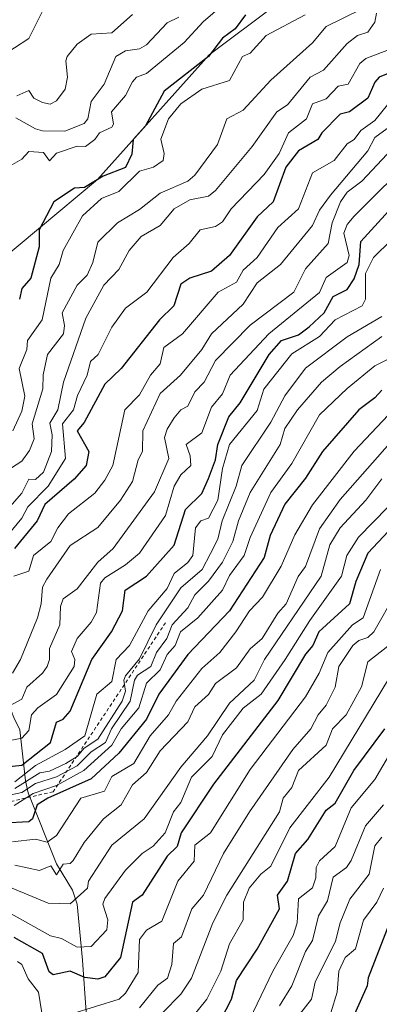
# Model space of a CAD drawing. Units: metres. Extents: x 569879 to 573334, y 4733412 to 4735761.
# Drawn here: x 572024 to 572127, y 4733826 to 4734110 of the extents above; entities that cross this region are included whole.
import ezdxf

# ---------------------------------------------------------------- set-up
doc = ezdxf.new("R2010")
doc.units = ezdxf.units.M
doc.header["$MEASUREMENT"] = 0
doc.linetypes.add('DGN Style 2', pattern=[1.648017, 0.98881, -0.659207])
for name, color, linetype, lineweight in [('Arbolado forestal CxS', 92, 'Continuous', 0), ('Corriente natural lineal', 142, 'Continuous', 13), ('Curva de nivel maestra', 30, 'Continuous', 30), ('Curva de nivel normal', 30, 'Continuous', 0), ('Escarpado lineal', 30, 'DGN Style 2', 0)]:
    doc.layers.add(name, color=color, linetype=linetype, lineweight=lineweight)

msp = doc.modelspace()

# ---------------------------------------------------------------- linework, layer by layer
at = {"layer": 'Arbolado forestal CxS', "color": 92, "linetype": 'Continuous', "lineweight": 0}
for points in [[(572419.5067, 4734166.7029, 664.0493), (572379.9251, 4734128.5911, 659.5342), (572326.8081, 4734100.1365, 653.1378), (572288.8675, 4734084.9609, 653.2541), (572243.3393, 4734077.3735, 647.2684), (572207.2955, 4734060.3009, 652.5726), (572186.4285, 4734069.7861, 639.1141), (572182.6349, 4734094.4475, 620.5137), (572182.6351, 4734113.4177, 605.7438), (572165.5623, 4734128.5941, 589.8088), (572140.9009, 4734130.4915, 581.1007), (572116.2397, 4734128.5947, 574.2717), (572078.2993, 4734100.1399, 572.8003), (572046.0491, 4734064.0969, 573.8076), (572011.9025, 4734035.6423, 564.4358), (571975.8591, 4734024.2605, 564.082), (571918.9487, 4734028.0555, 568.8042), (571882.9055, 4734028.0559, 564.7716), (571854.4499, 4734003.3951, 571.4833), (571829.7881, 4733961.6609, 572.9209), (571814.6113, 4733916.1329, 577.8689)], [(572116.2397, 4734128.5947, 574.2717), (572078.2993, 4734100.1399, 572.8003), (572046.0491, 4734064.0969, 573.8076), (572011.9025, 4734035.6423, 564.4358), (571975.8591, 4734024.2605, 564.082), (571918.9487, 4734028.0555, 568.8042), (571882.9055, 4734028.0559, 564.7716), (571854.4499, 4734003.3951, 571.4833), (571829.7881, 4733961.6609, 572.9209), (571814.6113, 4733916.1329, 577.8689)], [(571814.6113, 4733916.1329, 577.8689), (571829.7881, 4733961.6609, 572.9209), (571854.4499, 4734003.3951, 571.4833), (571882.9055, 4734028.0559, 564.7716), (571918.9487, 4734028.0555, 568.8042), (571975.8591, 4734024.2605, 564.082), (572011.9025, 4734035.6423, 564.4358), (572046.0491, 4734064.0969, 573.8076), (572078.2993, 4734100.1399, 572.8003), (572116.2397, 4734128.5947, 574.2717)]]:
    msp.add_polyline3d(points, dxfattribs=at)
at = {"layer": 'Corriente natural lineal', "color": 142, "linetype": 'Continuous', "lineweight": 13}
msp.add_polyline3d([(572042.7901, 4733823.9301, 678.402), (572041.6901, 4733838.9401, 671.0705), (572040.2401, 4733855.1001, 664.9352), (572038.8701, 4733859.0701, 662.7685), (572034.2701, 4733866.7501, 658.2728), (572026.0301, 4733887.2201, 632.6363), (572025.2801, 4733890.6201, 628.3554), (572023.6701, 4733905.3801, 617.267), (572021.9301, 4733908.8901, 614.593), (572020.5201, 4733912.3601, 612.6081), (572013.9501, 4733927.1001, 604.748), (572010.3801, 4733937.1601, 601.2923), (572003.0601, 4733969.5101, 584.455), (572001.5401, 4733981.8301, 578.8665), (572000.7701, 4733997.4501, 570.7993), (571999.6501, 4734006.1801, 568.6471), (571997.2501, 4734017.2801, 564.2185), (571994.3201, 4734027.7601, 559.805), (571990.9101, 4734039.1501, 557.6726), (571985.6201, 4734060.1401, 554.5901), (571979.9601, 4734081.0701, 550.9172), (571974.8101, 4734103.6801, 544.6607), (571971.5301, 4734110.3601, 543.3336)], dxfattribs=at)
at = {"layer": 'Curva de nivel maestra', "color": 30, "linetype": 'Continuous', "lineweight": 30, "flags": 128}
for points, elevation in [([(572088.85, 4734111.6401), (572085.81, 4734107.6401), (572082.18, 4734104.9501), (572078.1, 4734099.6401), (572065.29, 4734089.6501), (572059.89, 4734079.6501), (572056.34, 4734075.6501), (572056, 4734071.4601), (572054.19, 4734067.5901), (572047.68, 4734065.1401), (572042.34, 4734061.8001), (572039.44, 4734061.6501), (572033.49, 4734057.6501), (572029.26, 4734049.6501), (572029.25, 4734044.7101), (572026.81, 4734035.6601), (572024.19, 4734032.6801), (572023.51, 4734029.6601)], 575), ([(572135.42, 4734096.8901), (572127.45, 4734093.6401), (572126.17, 4734092.1901), (572124.17, 4734087.6001), (572118.86, 4734083.6501), (572116.17, 4734082.9601), (572110.89, 4734077.6501), (572109.71, 4734075.6501), (572104.18, 4734072.3901), (572100.46, 4734067.6501), (572096.84, 4734057.6501), (572092.18, 4734053.4001), (572084.18, 4734042.1701), (572079, 4734037.6601), (572072.71, 4734035.6601), (572070.18, 4734033.9101), (572068.15, 4734027.6601), (572063.93, 4734023.6601), (572052.86, 4734009.6601), (572048.19, 4734005.0601), (572042.19, 4733994.0101), (572040.18, 4733991.6501), (572043.57, 4733985.6701), (572042.81, 4733981.6701), (572039.28, 4733977.6701), (572030.89, 4733970.3701), (572028.61, 4733965.6701), (572022.11, 4733957.6701)], 600), ([(572016.92, 4733894.4101), (572024.19, 4733895.1701), (572032.51, 4733901.6801), (572034.19, 4733907.5601), (572036.19, 4733908.4901), (572038.19, 4733910.7501), (572044.43, 4733925.6801), (572050.1, 4733933.6801), (572053.28, 4733939.6801), (572054.05, 4733945.6701), (572060.2, 4733949.6701), (572068.18, 4733958.6101), (572071.49, 4733968.9801), (572076.18, 4733973.5701), (572078.18, 4733977.9101), (572080.18, 4733983.2601), (572080.84, 4733987.6701), (572084.02, 4733995.6601), (572087.25, 4733999.6601), (572095.63, 4734013.6601), (572099.22, 4734017.6601), (572104.18, 4734019.3601), (572107.23, 4734021.6601), (572111.54, 4734025.6601), (572114.17, 4734030.4201), (572118.17, 4734032.3901), (572120.17, 4734035.4501), (572121.7, 4734039.6601), (572122.17, 4734046.2801), (572134.17, 4734059.4601)], 625), ([(572128.17, 4734003.3701), (572126.17, 4734001.1101), (572121.55, 4733997.6601), (572111.11, 4733985.6701), (572106.18, 4733977.9701), (572100.18, 4733970.4701), (572095.94, 4733961.4301), (572094.18, 4733955.0601), (572084.2, 4733939.6801), (572072.18, 4733927.0801), (572063.81, 4733915.6801), (572060.18, 4733908.4701), (572052.19, 4733898.6801), (572044.19, 4733891.2401), (572031.76, 4733885.6901), (572028.66, 4733883.6901), (572027.28, 4733879.6901), (572026.19, 4733878.8101), (572018.96, 4733878.4601)], 650), ([(572130.17, 4733962.6501), (572124.17, 4733956.3301), (572120.68, 4733948.1801), (572118.82, 4733941.6801), (572109.97, 4733933.6801), (572108.27, 4733929.6801), (572106.18, 4733927.1701), (572098.18, 4733913.8701), (572079.55, 4733889.6901), (572070.22, 4733875.6901), (572069.08, 4733871.6901), (572066.18, 4733868.9001), (572058.93, 4733857.6901), (572056.19, 4733855.6901), (572052.74, 4733839.7001), (572048.19, 4733834.1401), (572046.19, 4733833.4301), (572042.38, 4733833.8901), (572038.19, 4733835.7101), (572033.22, 4733834.7301), (572032.08, 4733835.5901), (572030.19, 4733840.8401), (572021.99, 4733845.4901)], 675), ([(572081.68, 4733821.7001), (572084.8, 4733827.7001), (572086.18, 4733833.0201), (572092.18, 4733842.1001), (572098.6, 4733853.6901), (572098.08, 4733857.6901), (572100.99, 4733861.6901), (572103.27, 4733869.6901), (572106.79, 4733873.6901), (572112.17, 4733882.2201), (572114.69, 4733884.2101), (572120.09, 4733893.6801), (572129.04, 4733905.6801)], 700), ([(572130.42, 4733849.6901), (572124.27, 4733833.8001), (572123.97, 4733831.5001), (572118.71, 4733819.7001)], 725)]:
    msp.add_lwpolyline(points, dxfattribs=dict(at, elevation=elevation))
at = {"layer": 'Curva de nivel normal', "color": 30, "linetype": 'Continuous', "lineweight": 0, "flags": 128}
for points, elevation in [([(572082.18, 4734114.3901), (572076.55, 4734109.6401), (572071.15, 4734103.6401), (572060.18, 4734094.7601), (572057.38, 4734093.6401), (572056.19, 4734092.2901), (572054.19, 4734088.3401), (572050.12, 4734083.6501), (572050.66, 4734080.1201), (572050.19, 4734079.2201), (572046.64, 4734077.6501), (572045.31, 4734075.6501), (572042.57, 4734073.6501), (572040.19, 4734073.7601), (572034.19, 4734071.7801), (572032.19, 4734069.4801), (572030.47, 4734071.9301), (572026.19, 4734072.2501), (572024.19, 4734070.0301), (572020.19, 4734067.6501)], 570), ([(572030.7, 4734113.6401), (572026.19, 4734104.8601), (572017.97, 4734099.4201), (572014.36, 4734099.8101), (572009.09, 4734103.6401), (572009.04, 4734109.6401), (572008.37, 4734111.8101)], 555), ([(572019.26, 4733979.6701), (572024.19, 4733982.8401), (572026.46, 4733985.9401), (572027.8, 4733989.2801), (572027.17, 4733993.6601), (572030.27, 4734003.7401), (572030.35, 4734007.8201), (572031.61, 4734013.6601), (572036.24, 4734019.6601), (572036.51, 4734021.9801), (572035.9, 4734025.6601), (572040.16, 4734033.6601), (572043.05, 4734036.5201), (572044.73, 4734040.2001), (572046.19, 4734046.0401), (572051.87, 4734051.6501), (572058.19, 4734055.5201), (572064.18, 4734060.1701), (572072.18, 4734063.7001), (572074.18, 4734065.3501), (572080.72, 4734074.1901), (572083.42, 4734081.6501), (572088.18, 4734084.1501), (572096.18, 4734092.8401), (572108.18, 4734103.6101), (572112.17, 4734108.2501), (572122.17, 4734113.2101)], 585), ([(572126.67, 4734112.1401), (572126.17, 4734109.5301), (572124.17, 4734106.6501), (572121.13, 4734105.6401), (572118.17, 4734103.3601), (572111.35, 4734095.6401), (572107.48, 4734093.6401), (572100.94, 4734085.6501), (572097.9, 4734083.6501), (572090.78, 4734073.6501), (572080.18, 4734060.9501), (572078.18, 4734059.3401), (572072.77, 4734058.2401), (572068.18, 4734055.6801), (572064.18, 4734050.9101), (572058.69, 4734047.6501), (572055.26, 4734043.6501), (572052.19, 4734038.1701), (572047.91, 4734033.6601), (572042.68, 4734024.1501), (572036.28, 4734005.6601), (572034.61, 4733997.6601), (572032.33, 4733993.8001), (572032.96, 4733990.4301), (572032.77, 4733985.6701), (572030.43, 4733979.6701), (572028.19, 4733977.5501), (572026.19, 4733977.7001), (572024.23, 4733973.6701), (572020.72, 4733969.6701)], 590), ([(572021.65, 4733991.6601), (572024.19, 4733997.2701), (572025.05, 4734001.6601), (572023.44, 4734009.6601), (572025.67, 4734015.1401), (572025.87, 4734017.6601), (572030.06, 4734023.6601), (572032.63, 4734035.6601), (572034.97, 4734039.6601), (572036.14, 4734043.6501), (572041.69, 4734053.6501), (572047.24, 4734058.7001), (572052.19, 4734060.7201), (572058.19, 4734066.5901), (572062.25, 4734067.7201), (572065.08, 4734069.6501), (572065.3, 4734071.6501), (572064.33, 4734075.8001), (572066.62, 4734081.6501), (572070.18, 4734085.9801), (572076.18, 4734090.1701), (572084.18, 4734092.7401), (572087.95, 4734099.6401), (572090.18, 4734100.6301), (572094.82, 4734105.6401), (572106.06, 4734111.6401)], 580), ([(572022.78, 4734088.2401), (572026.19, 4734089.8501), (572027.64, 4734087.6501), (572030.19, 4734086.3301), (572032.43, 4734085.8901), (572034.19, 4734086.8401), (572036.76, 4734090.2201), (572037.41, 4734093.6401), (572036.92, 4734098.3701), (572037.3, 4734099.6401), (572040.19, 4734103.1701), (572044.19, 4734106.0301), (572050.19, 4734106.4501), (572056.19, 4734111.7301)], 560), ([(572069.55, 4734111.0101), (572066.18, 4734109.3801), (572060.18, 4734103.0001), (572058.19, 4734101.7901), (572054.19, 4734101.2801), (572051.41, 4734099.6401), (572047.96, 4734091.6401), (572044.19, 4734086.6401), (572043.27, 4734081.6501), (572042.19, 4734080.3001), (572036.61, 4734078.0701), (572030.19, 4734078.2001), (572028.19, 4734078.7101), (572022.45, 4734081.9101)], 565), ([(572130.17, 4734101.5101), (572123.6, 4734099.0701), (572121.84, 4734097.6401), (572118.47, 4734091.6401), (572115.63, 4734091.1001), (572112.17, 4734087.4001), (572108.18, 4734085.9801), (572106.44, 4734081.6501), (572101.24, 4734077.6501), (572098.52, 4734071.6501), (572094.18, 4734065.5401), (572084.65, 4734055.6501), (572082.18, 4734051.9401), (572080.18, 4734050.6201), (572075.74, 4734049.6501), (572072.58, 4734045.6501), (572067.9, 4734041.6501), (572060.32, 4734031.6601), (572054.19, 4734026.9801), (572050.19, 4734021.5501), (572046.23, 4734013.6601), (572044, 4734011.6601), (572043.05, 4734007.6601), (572040.33, 4734001.8001), (572039.16, 4733997.6601), (572035.99, 4733993.6601), (572036.78, 4733983.6701), (572031.81, 4733975.6701), (572025.94, 4733969.6701), (572024.19, 4733966.4401), (572020.19, 4733961.5201)], 595), ([(572129.82, 4734085.6501), (572126.17, 4734081.1501), (572122.17, 4734078.3001), (572120.22, 4734075.6501), (572118.17, 4734074.3901), (572114.39, 4734069.6501), (572108.18, 4734066.0901), (572104.18, 4734055.6801), (572098.18, 4734050.2801), (572092.22, 4734041.6501), (572088.18, 4734037.9601), (572086.18, 4734034.5201), (572080.97, 4734031.6601), (572070.65, 4734019.6601), (572065.19, 4734015.6601), (572064.18, 4734010.9501), (572061.42, 4734007.6601), (572058.19, 4734002.0201), (572053.95, 4733997.6601), (572050.49, 4733981.6701), (572048.19, 4733977.3501), (572045.28, 4733973.6701), (572037.66, 4733967.6701), (572034.61, 4733963.6701), (572032.59, 4733959.6701), (572027.62, 4733955.6701), (572026.19, 4733951.1601), (572021.89, 4733949.6701)], 605), ([(572135.53, 4734077.6501), (572122.39, 4734063.6501), (572118.17, 4734060.5301), (572116.31, 4734057.6501), (572113.84, 4734051.6501), (572112.75, 4734045.6501), (572106.18, 4734038.4101), (572102.74, 4734031.6601), (572090.18, 4734022.0801), (572080.18, 4734011.9301), (572076.88, 4734005.6601), (572074.18, 4734002.9201), (572072.18, 4733998.7901), (572070.11, 4733997.6601), (572068.18, 4733995.3401), (572066.18, 4733992.1301), (572065.47, 4733989.6701), (572066.7, 4733983.6701), (572062.53, 4733974.0201), (572050.58, 4733957.6701), (572046.19, 4733953.7701), (572040.19, 4733946.0101), (572036.19, 4733943.1501), (572035.42, 4733940.9101), (572035.23, 4733935.6801), (572032.19, 4733928.8501), (572032.2, 4733925.6801), (572031.48, 4733923.6801), (572030.17, 4733921.6801), (572025.64, 4733917.6801), (572024.19, 4733914.2101), (572019.57, 4733911.6801)], 615), ([(572130.81, 4734079.6501), (572126.17, 4734076.2901), (572124.17, 4734072.3801), (572113.41, 4734059.6501), (572110.17, 4734055.2801), (572108.18, 4734050.8801), (572098.93, 4734039.6601), (572092.18, 4734034.3501), (572088.18, 4734028.1701), (572079, 4734019.6601), (572076.18, 4734015.0501), (572070.05, 4734007.6601), (572064.18, 4734002.4001), (572059.15, 4733991.6601), (572059.03, 4733985.6701), (572057.79, 4733983.2701), (572056.19, 4733977.0401), (572052.7, 4733971.6701), (572046.19, 4733963.7401), (572038.19, 4733958.5601), (572031.39, 4733948.8701), (572030.19, 4733946.4801), (572029.82, 4733941.6801), (572028.75, 4733937.6801), (572023.81, 4733925.6801), (572021.47, 4733921.6801)], 610), ([(572138.17, 4734071.3401), (572120.17, 4734053.5201), (572118.17, 4734051.1701), (572117.2, 4734048.6801), (572118.77, 4734042.2501), (572118.17, 4734040.1501), (572112.17, 4734035.8801), (572110.17, 4734031.5601), (572095.61, 4734019.6601), (572084.44, 4734007.6601), (572082.18, 4734002.3401), (572079.02, 4733998.5001), (572076.18, 4733991.0801), (572071.66, 4733987.6701), (572072.88, 4733984.3701), (572073.05, 4733981.6701), (572070.18, 4733978.9001), (572068.26, 4733975.6701), (572065.68, 4733967.1701), (572058.19, 4733956.2901), (572054.19, 4733952.9301), (572048.19, 4733949.2201), (572046.98, 4733947.6701), (572045.73, 4733939.2201), (572044.19, 4733936.4001), (572040.16, 4733931.6801), (572038.52, 4733928.0101), (572039.51, 4733925.6801), (572039.3, 4733923.6801), (572034.19, 4733915.5401), (572028.83, 4733911.6801), (572027.03, 4733909.6801), (572026.19, 4733905.1301), (572024.19, 4733902.9601), (572018.32, 4733901.8101)], 620), ([(572136.17, 4734051.8701), (572125.77, 4734041.6501), (572123.52, 4734037.0101), (572123.48, 4734029.6601), (572122.55, 4734027.6601), (572114.77, 4734023.6601), (572110.17, 4734018.8901), (572102.18, 4734013.8201), (572094.16, 4734003.6601), (572092.18, 4733997.4901), (572084.16, 4733987.6701), (572082.18, 4733980.7301), (572080.84, 4733971.6701), (572078.18, 4733966.4401), (572075.96, 4733965.6701), (572074.4, 4733963.6701), (572073.58, 4733955.6701), (572072.18, 4733953.6701), (572068.18, 4733950.4301), (572066.18, 4733946.1801), (572060.74, 4733939.6801), (572055.27, 4733929.6801), (572051.5, 4733925.6801), (572050.19, 4733919.2901), (572045.9, 4733915.6801), (572042.44, 4733903.6801), (572036.77, 4733899.6801), (572028.19, 4733895.0701), (572022.19, 4733890.3901)], 630), ([(572022.19, 4733888.4301), (572029.43, 4733892.9201), (572032.19, 4733893.4101), (572036.92, 4733895.6801), (572040.19, 4733897.6401), (572042.19, 4733900.1201), (572046.19, 4733902.6701), (572053.18, 4733913.6801), (572054.19, 4733916.4801), (572053.68, 4733919.6801), (572054.19, 4733920.9701), (572058.19, 4733925.8801), (572062.99, 4733935.6801), (572070.18, 4733946.3301), (572076.27, 4733951.6701), (572078.71, 4733956.2001), (572080.84, 4733960.3301), (572082.09, 4733965.6701), (572086.12, 4733975.6701), (572087.73, 4733981.6701), (572096.18, 4733994.0901), (572100.18, 4734001.7001), (572106.18, 4734009.7401), (572118.17, 4734018.7901), (572128.17, 4734024.6201)], 635), ([(572128.17, 4734018.8801), (572116.17, 4734010.1501), (572110.77, 4734005.6601), (572103.88, 4733997.6601), (572100.18, 4733992.3301), (572098.87, 4733987.6701), (572090.18, 4733973.8301), (572086.78, 4733965.6701), (572085.21, 4733959.6701), (572082.18, 4733953.7101), (572078.18, 4733948.2601), (572074.18, 4733944.2701), (572072.18, 4733940.5501), (572067.61, 4733935.6801), (572066.14, 4733931.6801), (572063.07, 4733927.6801), (572061.46, 4733923.6801), (572057.6, 4733921.0901), (572056.79, 4733919.6801), (572055.54, 4733913.6801), (572050.15, 4733905.6801), (572048.41, 4733901.6801), (572044.19, 4733899.0201), (572040.19, 4733895.0201), (572034.19, 4733891.7901), (572028.19, 4733889.8401), (572024.19, 4733887.2501), (572020.19, 4733886.4101)], 640), ([(572136.17, 4734015.3401), (572126.17, 4734010.3801), (572118.17, 4734003.8801), (572110.17, 4733996.2401), (572102.18, 4733982.1801), (572096.18, 4733973.7901), (572090.18, 4733960.9001), (572088.4, 4733955.6701), (572084.18, 4733949.9001), (572082.13, 4733945.6701), (572075.05, 4733937.6801), (572070.06, 4733933.6801), (572068.46, 4733929.6801), (572066.18, 4733927.0801), (572064.18, 4733922.6901), (572060.18, 4733918.8601), (572058.01, 4733911.6801), (572052.94, 4733905.6801), (572050.19, 4733900.9001), (572042.08, 4733893.6801), (572034.19, 4733889.3201), (572027.51, 4733887.0101), (572021.99, 4733883.4901)], 645), ([(572130.17, 4733996.2901), (572120.17, 4733985.7701), (572108.18, 4733970.2801), (572103.05, 4733961.6701), (572099.09, 4733952.5801), (572093.71, 4733943.6701), (572089.96, 4733939.6801), (572085.99, 4733933.6801), (572081.38, 4733927.6801), (572076.18, 4733923.0401), (572068.76, 4733913.6801), (572066.53, 4733909.6801), (572061.25, 4733903.6801), (572056.54, 4733895.6801), (572050.19, 4733891.9101), (572048.11, 4733887.6901), (572041.25, 4733885.6901), (572034.19, 4733874.9101), (572031.49, 4733872.9901), (572028.19, 4733873.8401), (572021.51, 4733873.0101)], 655), ([(572022.19, 4733866.2801), (572029.3, 4733864.8001), (572032.59, 4733866.0901), (572034.19, 4733863.5701), (572036.19, 4733866.6301), (572038.19, 4733866.8001), (572039.01, 4733867.6901), (572042.19, 4733872.8801), (572047.79, 4733879.6901), (572052.9, 4733883.6901), (572056.19, 4733889.5001), (572060.18, 4733893.0901), (572064.18, 4733899.3301), (572072.15, 4733907.6801), (572074.18, 4733911.9601), (572078.18, 4733915.5201), (572080.18, 4733918.7401), (572086.18, 4733923.2801), (572090.18, 4733928.7101), (572093.67, 4733931.6801), (572098.18, 4733938.9901), (572100.59, 4733941.6801), (572104.08, 4733949.5701), (572106.18, 4733952.4801), (572110.17, 4733963.3901), (572116.17, 4733971.8201), (572131.96, 4733989.6701)], 660), ([(572128.17, 4733977.7801), (572123.54, 4733971.6701), (572116.17, 4733963.6101), (572113.22, 4733958.7201), (572110.66, 4733949.6701), (572094.28, 4733925.6801), (572091.32, 4733919.6801), (572084.18, 4733913.0901), (572077.86, 4733903.6801), (572070.18, 4733894.5501), (572059.55, 4733879.6901), (572050.19, 4733872.0601), (572043.48, 4733861.6901), (572043.22, 4733859.6901), (572038.19, 4733855.1501), (572031.85, 4733855.3501), (572016.19, 4733861.8301)], 665), ([(572134.17, 4733973.9101), (572121.44, 4733960.9401), (572118.07, 4733955.6701), (572116.59, 4733949.6701), (572107.43, 4733936.9301), (572100.31, 4733925.6801), (572093.31, 4733915.6801), (572088.18, 4733911.6301), (572082.18, 4733903.8801), (572079.17, 4733897.6801), (572073.18, 4733891.6901), (572070.18, 4733884.4001), (572068.06, 4733881.6901), (572065.58, 4733875.6901), (572062.18, 4733871.8101), (572058.97, 4733869.6901), (572054.19, 4733864.9101), (572048.19, 4733856.7501), (572047.58, 4733855.0801), (572049.04, 4733850.5401), (572048.76, 4733847.6901), (572044.19, 4733842.8301), (572040.19, 4733842.6601), (572035.69, 4733845.1901), (572032.46, 4733845.9601), (572019.62, 4733853.1201)], 670), ([(572127.87, 4733951.6701), (572122.77, 4733937.6801), (572119.69, 4733935.6801), (572112.57, 4733927.6801), (572110.13, 4733921.6801), (572106.18, 4733914.8501), (572090.18, 4733893.9601), (572078.72, 4733875.6901), (572074.18, 4733872.1101), (572073.97, 4733867.4801), (572069.24, 4733861.6901), (572064.63, 4733850.1401), (572060.18, 4733847.5301), (572058.19, 4733844.9001), (572057.82, 4733835.3301), (572054.19, 4733829.3501), (572052.35, 4733827.7001), (572031.77, 4733821.2801)], 680), ([(572132.17, 4733944.6301), (572125.94, 4733933.6801), (572124.17, 4733932.0301), (572121.6, 4733931.1101), (572119.86, 4733929.6801), (572115.8, 4733923.6801), (572114.76, 4733917.6801), (572112.17, 4733912.4401), (572109.78, 4733909.6801), (572107.66, 4733905.6801), (572102.47, 4733899.6801), (572090, 4733881.6901), (572082.44, 4733869.6901), (572076.66, 4733857.6901), (572073.29, 4733853.6901), (572070.31, 4733845.6901), (572068.02, 4733843.6901), (572067.53, 4733837.7001), (572066.29, 4733833.7001), (572063.51, 4733831.7001), (572058.19, 4733825.1301)], 685), ([(572132.17, 4733931.1901), (572124.17, 4733925.0201), (572122.31, 4733917.8201), (572117.95, 4733909.6801), (572113.92, 4733905.6801), (572112.17, 4733900.9501), (572104.16, 4733893.6801), (572102.18, 4733888.6901), (572099.7, 4733885.6901), (572098.6, 4733881.6901), (572083.42, 4733857.6901), (572079.37, 4733849.6901), (572073.23, 4733833.7001), (572070.18, 4733829.1301), (572064.83, 4733823.7001)], 690), ([(572072.85, 4733821.7001), (572077.62, 4733827.7001), (572081.67, 4733835.7001), (572084.18, 4733843.6101), (572088.18, 4733850.5901), (572088.23, 4733855.6901), (572089.85, 4733859.6901), (572093.22, 4733863.6901), (572096.18, 4733866.0401), (572101.62, 4733877.1301), (572112.97, 4733891.6901), (572130.17, 4733919.9901)], 695), ([(572132.42, 4733901.6801), (572126.17, 4733891.0701), (572119.34, 4733882.8601), (572114.73, 4733871.6901), (572110.17, 4733867.5601), (572109.27, 4733865.6901), (572109.13, 4733862.6501), (572108.18, 4733859.8201), (572104.18, 4733856.6201), (572103.76, 4733849.6901), (572102.56, 4733846.0701), (572096.69, 4733835.7001), (572090.01, 4733821.7001)], 705), ([(572098.65, 4733825.7001), (572102.18, 4733831.5001), (572106.18, 4733841.3801), (572108.18, 4733844.5501), (572109.87, 4733851.6901), (572112.49, 4733856.0101), (572114.17, 4733862.8601), (572118.04, 4733865.6901), (572119.36, 4733867.6901), (572123.53, 4733877.6901), (572128.69, 4733883.6901)], 710), ([(572101.59, 4733819.7001), (572107.86, 4733827.7001), (572108.99, 4733832.5201), (572114.83, 4733844.3501), (572116.21, 4733849.7301), (572118.95, 4733856.4701), (572124.51, 4733863.6901), (572126.17, 4733871.8801), (572128.17, 4733874.3801)], 715), ([(572128.68, 4733859.6901), (572126.8, 4733855.6901), (572122.93, 4733850.4501), (572120.63, 4733842.1601), (572117.57, 4733839.7001), (572115.83, 4733835.7001), (572115.31, 4733829.7001), (572113.48, 4733823.7001)], 720), ([(572029.98, 4733823.7001), (572029.01, 4733829.7001), (572025.99, 4733833.5001), (572024.23, 4733837.7001), (572023, 4733838.5101)], 680)]:
    msp.add_lwpolyline(points, dxfattribs=dict(at, elevation=elevation))
at = {"layer": 'Escarpado lineal', "color": 30, "linetype": 'DGN Style 2', "lineweight": 0}
msp.add_polyline3d([(572065.7204, 4733936.2822, 634.2255), (572033.2388, 4733887.5024, 641.081), (572005.2319, 4733881.0464, 653.5034), (571980.9732, 4733899.4813, 636.2374), (571952.7366, 4733923.5138, 638.772), (571944.4693, 4733924.7915, 640.3353), (571925.287, 4733912.2238, 652.5591), (571923.5116, 4733883.9106, 654.5796), (571921.7583, 4733859.4441, 657.6066)], dxfattribs=at)

doc.saveas('drawing.dxf')
